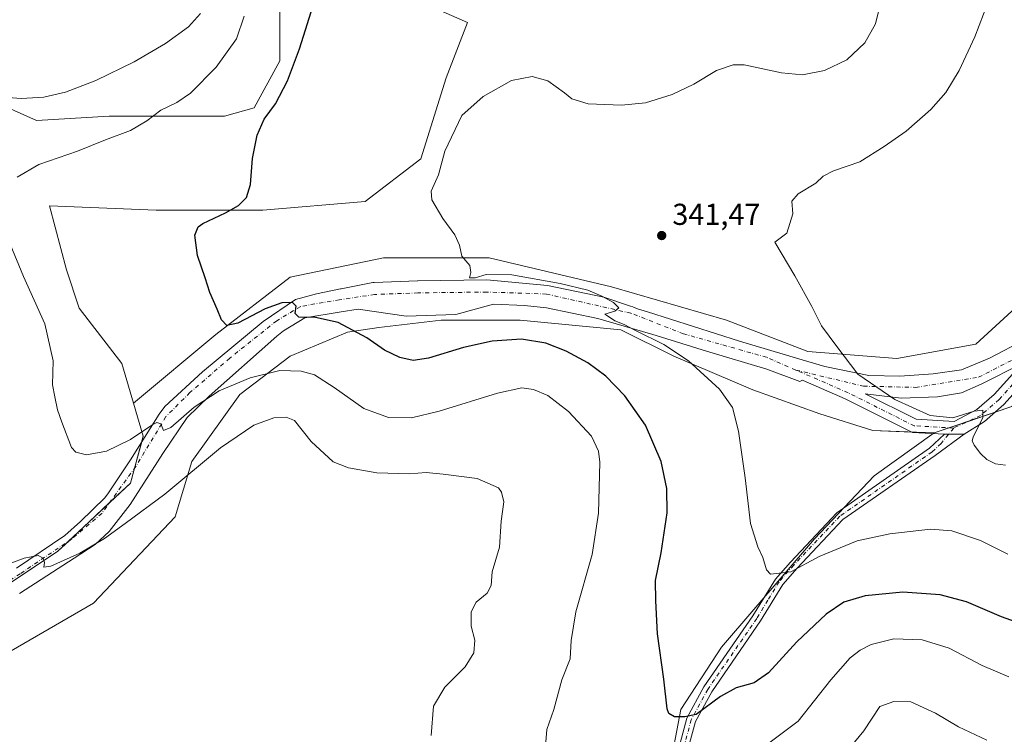
# Model space of a CAD drawing. Units: metres. Extents: x 619089 to 622588, y 4646159 to 4648531.
# Drawn here: x 619734 to 620060, y 4647204 to 4647440 of the extents above; entities that cross this region are included whole.
import ezdxf

# ---------------------------------------------------------------- set-up
doc = ezdxf.new("R2010")
doc.units = ezdxf.units.M
doc.header["$MEASUREMENT"] = 0
doc.linetypes.add('DGN Style 4', pattern=[2.6384748266838614, 1.318413404963828, -0.6592067024819142, 0.001648016756204785, -0.6592067024819142])
for name, color, linetype, lineweight in [('Camino Cxs', 7, 'Continuous', 0), ('Camino eje', 30, 'DGN Style 4', 13), ('Cultivos herbáceos CxS', 92, 'Continuous', 0), ('Cultivos leñosos CxS', 92, 'Continuous', 0), ('Curva de nivel maestra', 30, 'Continuous', 30), ('Curva de nivel normal', 30, 'Continuous', 0), ('Instalación de energía eléctrica Cxs', 135, 'Continuous', 0), ('Matorral CxS', 135, 'Continuous', 0), ('Pista no pavimentada Cxs', 111, 'Continuous', 0), ('Pista no pavimentada eje', 91, 'DGN Style 4', 0), ('Punto de cota en terreno', 7, 'Continuous', 0), ('Rótulo de punto de cota en terreno', 7, 'Continuous', 0), ('Suelo desnudo CxS', 253, 'Continuous', 0)]:
    doc.layers.add(name, color=color, linetype=linetype, lineweight=lineweight)
doc.styles.add('Style-Arial', font='txt')

# ---------------------------------------------------------------- blocks, each defined once
blk = doc.blocks.new('*U9')
at = {"layer": 'Matorral CxS', "color": 135, "linetype": 'Continuous', "lineweight": 0}
blk.add_polyline3d([(619944.6476999996, 4647169.111099999, 353.1043999999966), (619952.8119000001, 4647212.003500001, 349.7660999999935), (619966.2203000003, 4647232.703500001, 347.6353999999992), (619997.0043000003, 4647268.4933, 343.6394), (620016.7620000001, 4647289.368100001, 341.5314999999973), (620036.5893000001, 4647303.618899999, 340.5176000000066), (620062.3284999998, 4647312.3685, 339.5975999999937)], dxfattribs=at)
blk = doc.blocks.new('*U10')
at = {"layer": 'Cultivos herbáceos CxS', "color": 92, "linetype": 'Continuous', "lineweight": 0}
blk.add_polyline3d([(619694.0278000003, 4647209.974500001, 364.4217999999965), (619758.3216000004, 4647247.280900001, 362.2045999999973), (619785.3092, 4647275.855900001, 360.9082000000053), (619790.8653999995, 4647294.112199999, 358.6230999999971), (619806.7405000003, 4647316.337300001, 355.5148999999947), (619823.4094000002, 4647329.0373, 353.1604999999981), (619842.4593000002, 4647336.9748, 350.276199999993), (619852.7780999999, 4647338.5623, 348.9228000000003), (619873.4156, 4647340.943499999, 347.2222000000039), (619899.6095000004, 4647340.943499999, 347.9614000000001), (619932.9469999997, 4647337.7685, 345.7127999999939), (619950.4095000001, 4647329.0373, 345.2758000000031), (619976.6032999996, 4647317.924699999, 343.9055999999982), (619998.8284, 4647309.987199999, 341.8276000000042), (620016.2909000004, 4647304.431, 341.1861999999965), (620036.5893000001, 4647303.618899999, 340.5176000000066), (620016.7620000001, 4647289.368100001, 341.5314999999973), (619997.0043000003, 4647268.4933, 343.6394), (619966.2203000003, 4647232.703500001, 347.6353999999992), (619952.8119000001, 4647212.003500001, 349.7660999999935), (619944.6476999996, 4647169.111099999, 353.1043999999966)], dxfattribs=at)
blk = doc.blocks.new('*U11')
at = {"layer": 'Cultivos herbáceos CxS', "color": 92, "linetype": 'Continuous', "lineweight": 0}
for points in [[(620062.3284999998, 4647312.3685, 339.5975999999937), (620036.5893000001, 4647303.618899999, 340.5176000000066), (620016.2909000004, 4647304.431, 341.1861999999965), (619998.8284, 4647309.987199999, 341.8276000000042), (619976.6032999996, 4647317.924699999, 343.9055999999982), (619950.4095000001, 4647329.0373, 345.2758000000031), (619932.9469999997, 4647337.7685, 345.7127999999939), (619899.6095000004, 4647340.943499999, 347.9614000000001), (619873.4156, 4647340.943499999, 347.2222000000039), (619852.7780999999, 4647338.5623, 348.9228000000003), (619842.4593000002, 4647336.9748, 350.276199999993), (619823.4094000002, 4647329.0373, 353.1604999999981), (619806.7405000003, 4647316.337300001, 355.5148999999947), (619790.8653999995, 4647294.112199999, 358.6230999999971), (619785.3092, 4647275.855900001, 360.9082000000053), (619758.3216000004, 4647247.280900001, 362.2045999999973), (619694.0278000003, 4647209.974500001, 364.4217999999965)], [(619716.8799000002, 4647244.6361, 361.7203000000009), (619746.5497000003, 4647264.4155, 359.1581000000006), (619770.5681999996, 4647287.020300001, 356.5813999999955), (619774.8066999996, 4647302.561100001, 354.6619000000064), (619771.6106000004, 4647313.428900001, 353.3291999999929), (619798.8031000001, 4647336.181, 350.8937000000006), (619823.4094000002, 4647355.231100001, 348.4431000000041), (619854.3656000001, 4647361.5811, 345.9361000000063), (619889.2906, 4647361.5811, 344.6394), (619929.7719999999, 4647352.056100001, 343.473800000007), (619967.8721000003, 4647340.943499999, 341.8220000000001), (619994.8596000001, 4647330.6248, 340.8105999999971), (620024.2285000002, 4647328.2435, 339.1533999999957), (620050.4222999997, 4647333.005999999, 338.1530000000057), (620070.2659999998, 4647351.2623, 337.290599999993)]]:
    blk.add_polyline3d(points, dxfattribs=at)
blk = doc.blocks.new('*U16')
at = {"layer": 'Instalación de energía eléctrica Cxs', "color": 135, "linetype": 'Continuous', "lineweight": 0}
for points in [[(620062.3284999998, 4647312.3685, 339.5521000000008), (620036.5893000001, 4647303.618899999, 340.6413999999932), (620016.2909000004, 4647304.431, 341.1781999999948), (619998.8284, 4647309.987199999, 341.7498999999953), (619976.6032999996, 4647317.924699999, 343.8044999999984), (619950.4095000001, 4647329.0373, 345.3709999999992), (619932.9469999997, 4647337.7685, 345.8910000000033), (619899.6095000004, 4647340.943499999, 348.3503999999957), (619873.4156, 4647340.943499999, 347.4680999999982), (619852.7780999999, 4647338.5623, 348.9701000000059), (619842.4593000002, 4647336.9748, 350.5068000000028), (619823.4094000002, 4647329.0373, 353.6347999999998), (619806.7405000003, 4647316.337300001, 356.2314999999944), (619790.8653999995, 4647294.112199999, 359.1821000000054), (619785.3092, 4647275.855900001, 361.4891000000061), (619758.3216000004, 4647247.280900001, 362.4475999999996), (619694.0278000003, 4647209.974500001, 364.5421999999962)], [(619716.8799000002, 4647244.6361, 361.9538999999932), (619746.5497000003, 4647264.4155, 359.4894000000059), (619770.5681999996, 4647287.020300001, 357.0028000000021), (619774.8066999996, 4647302.561100001, 356.2119999999995), (619771.6107000001, 4647313.428900001, 353.2531000000017), (619798.8031000001, 4647336.181, 351.0307999999932), (619823.4094000002, 4647355.231100001, 348.4513000000007), (619854.3656000001, 4647361.5811, 345.9394999999931), (619889.2906, 4647361.5811, 344.6340000000055), (619929.7719999999, 4647352.056100001, 343.6303000000044), (619967.8721000003, 4647340.943499999, 341.9345999999932), (619994.8596000001, 4647330.6248, 340.8549000000057), (620024.2285000002, 4647328.2435, 339.1585000000051), (620050.4222999997, 4647333.005999999, 338.1935999999987), (620070.2659999998, 4647351.2623, 337.3127999999998)]]:
    blk.add_polyline3d(points, dxfattribs=at)
blk = doc.blocks.new('5PATER')
at = {"layer": 'Suelo desnudo CxS', "linetype": 'Continuous', "lineweight": 0}
h = blk.add_hatch(color=51, dxfattribs=at)
edge = h.paths.add_edge_path()
edge.add_ellipse((0, 0), major_axis=(-0.1095731443231308, -0.1110710700762829), ratio=0.9994222409660322, start_angle=0, end_angle=360)
blk = doc.blocks.new('*U20')
at = {"layer": 'Pista no pavimentada Cxs', "color": 111, "linetype": 'Continuous', "lineweight": 0}
for points in [[(619732.8422999998, 4647258.7897, 360.3450000000012), (619748.8316000003, 4647269.597300001, 358.7293000000063), (619753.9972000001, 4647274.246400001, 357.9943000000058), (619762.0887000002, 4647282.149700001, 357.3551000000007), (619763.2747, 4647283.786699999, 357.1168999999936), (619770.5284000002, 4647294.667199999, 356.0288), (619780.0581, 4647309.836999999, 354.2446000000054), (619781.9554000003, 4647312.4005, 354.0755999999965), (619794.4499000004, 4647323.8398, 352.8754999999946), (619814.4818000002, 4647340.565400001, 350.6793000000035), (619825.1783999996, 4647347.761399999, 349.7030999999988), (619832.1798, 4647349.7062, 349.0063999999985), (619840.1453, 4647351.302800001, 348.1358999999939), (619840.1890000004, 4647351.3148, 348.1301999999997), (619840.3217000002, 4647351.338199999, 348.1157999999996), (619850.7936000006, 4647353.437200001, 346.7195999999968), (619851.2482000003, 4647353.4794, 346.6747999999934), (619865.6057000002, 4647353.988500001, 345.7274000000034), (619865.6937999995, 4647353.990599999, 345.7229999999981), (619888.5297999998, 4647354.2963, 345.5868000000046), (619908.6120999996, 4647352.428900001, 345.4562000000006), (619927.2824999997, 4647348.5393, 344.7878000000055), (619936.1068000002, 4647345.5581, 344.4177000000054), (619936.8724999996, 4647345.384099999, 344.3718999999983), (619938.4678999997, 4647344.760500001, 344.3220000000001), (619941.6743000001, 4647343.677200001, 344.2519999999931), (619972.1864999998, 4647334.040300001, 342.7709000000032), (619981.4820999998, 4647331.275599999, 342.2235999999975), (619992.9842999997, 4647327.8268, 341.6049000000057), (620000.4042999997, 4647325.6019, 341.020199999999), (620014.9563999996, 4647322.691500001, 339.8147999999928), (620025.2751000002, 4647322.426899999, 339.272299999997), (620036.2554000001, 4647323.220600001, 338.8513999999996), (620045.6481, 4647324.543500001, 338.5120000000024), (620054.9084999999, 4647328.380000001, 338.2458000000042), (620066.8147999998, 4647334.597800001, 338.1013999999996)], [(620071.7763, 4647326.4299, 339.7632000000012), (620059.7247000001, 4647313.0393, 339.6707000000025), (620053.2890999997, 4647307.4429, 339.9609999999957), (620046.5998999998, 4647303.1731, 340.288400000005), (620040.0431000004, 4647303.1995, 340.5926000000036), (620029.4682999998, 4647303.7981, 340.8078999999998), (620007.2068999996, 4647314.9287, 341.3683000000019), (619993.306, 4647320.979699999, 342.0507999999973), (619993.0129000006, 4647321.1073, 342.067200000005), (619992.5844000002, 4647320.8641, 342.0889000000025), (619992.1293000003, 4647320.6754, 342.1168999999936), (619981.2880999995, 4647324.7137, 342.8527999999933), (619961.2062999997, 4647330.6669, 344.008799999996), (619943.1880999999, 4647336.3025, 344.9331999999995), (619942.7346000001, 4647336.4356, 344.9453999999969), (619925.3287000004, 4647341.541300001, 345.9455000000016), (619908.3424000005, 4647345.0338, 346.7688000000053), (619901.0506999996, 4647345.868899999, 346.8812000000034), (619890.7608000003, 4647346.2192, 346.9492000000027), (619878.2887000004, 4647342.8301, 347.142200000002), (619861.8054999998, 4647342.340500001, 347.7060000000056), (619845.9128000002, 4647344.610900001, 348.7839999999997), (619840.3393999999, 4647343.770600001, 349.3217000000004), (619828.3388, 4647341.720899999, 350.3319999999949), (619821.2717000004, 4647337.480799999, 351.2284999999974), (619818.9753999999, 4647335.653100001, 351.6015000000043), (619796.6615000004, 4647315.839600001, 354.7522000000026), (619789.3590000002, 4647308.695800001, 355.4597000000067), (619781.2627999998, 4647296.7896, 356.6111999999994), (619770.4676999999, 4647279.961999999, 358.4422999999952), (619763.4826999997, 4647270.9133, 359.3561999999947), (619758.8789999997, 4647266.627, 359.9360000000015), (619751.8940000003, 4647262.182, 361.554099999994), (619733.7964000005, 4647250.4345, 361.5889000000025)]]:
    blk.add_polyline3d(points, dxfattribs=at)
blk.add_polyline3d([(620065.5965999998, 4647326.539200001, 338.9829000000027), (620052.4441999998, 4647319.839000001, 338.667300000001), (620052.1645999998, 4647319.7172, 338.6750000000029), (620045.6481, 4647316.8706, 338.8459000000003), (620037.7106, 4647315.547700001, 339.1465999999928), (620025.6720000004, 4647315.150800001, 339.8644000000059), (620013.7498000005, 4647316.5766, 340.8994999999995), (620030.6237000005, 4647308.139699999, 340.5534000000043), (620043.2242999999, 4647307.4265, 340.0378000000055), (620050.7588999998, 4647311.3387, 339.6777000000002), (620056.4939000001, 4647316.3257, 339.4116000000067), (620065.7816000005, 4647326.645300001, 339.0005999999994), (620065.7117, 4647326.6018, 338.9943000000058)], close=True, dxfattribs=at)

msp = doc.modelspace()

# ---------------------------------------------------------------- linework, layer by layer
at = {"layer": 'Camino Cxs', "color": 7, "linetype": 'Continuous', "lineweight": 0, "extrusion": (0.04634398150961015, -0.000186597290135505, 0.9989255230292639), "elevation": 28208.17675027443, "flags": 128}
msp.add_lwpolyline([(4649762.010682482, -600661.5868458118), (4649762.010682483, -600668.1507517246)], dxfattribs=at)
at = {"layer": 'Camino Cxs', "color": 7, "linetype": 'Continuous', "lineweight": 0}
for points in [[(619949.3300999999, 4647188.840100001, 351.7988999999943), (619954.7901, 4647209.1501, 350.0537999999942), (619960.4200999998, 4647219.460100001, 349.0304999999935), (619976.6401000004, 4647242.9901, 346.4854999999953), (619984.0701000001, 4647255.190099999, 345.2497000000003), (619989.0201000003, 4647260.840100001, 344.6236999999965), (620004.4501, 4647277.190099999, 342.7485000000015), (620035.0401, 4647298.530099999, 340.9567999999999), (620040.0431000004, 4647303.1995, 340.5926000000036), (620046.5998999998, 4647303.1731, 340.288400000005), (620036.9301000005, 4647296.190099999, 341.1891999999934), (620006.4200999998, 4647274.9101, 343.1647999999986), (619991.2401000002, 4647258.8201, 345.0126000000019), (619986.5000999998, 4647253.4101, 345.5322000000015), (619979.1601, 4647241.350099999, 346.8157999999967), (619962.9801000003, 4647217.880100001, 349.2507000000041), (619957.6001000004, 4647208.030099999, 350.2590999999957), (619952.2500999998, 4647188.1601, 351.9244999999937)], [(619949.3300999999, 4647188.840100001, 351.7988999999943), (619954.7901, 4647209.1501, 350.0537999999942), (619960.4200999998, 4647219.460100001, 349.0304999999935), (619976.6401000004, 4647242.9901, 346.4854999999953), (619984.0701000001, 4647255.190099999, 345.2497000000003), (619989.0201000003, 4647260.840100001, 344.6236999999965), (620004.4501, 4647277.190099999, 342.7485000000015), (620035.0401, 4647298.530099999, 340.9567999999999), (620040.0431000004, 4647303.1995, 340.5926000000036)], [(620046.5998999998, 4647303.1731, 340.288400000005), (620036.9301000005, 4647296.190099999, 341.1891999999934), (620006.4200999998, 4647274.9101, 343.1647999999986), (619991.2401000002, 4647258.8201, 345.0126000000019), (619986.5000999998, 4647253.4101, 345.5322000000015), (619979.1601, 4647241.350099999, 346.8157999999967), (619962.9801000003, 4647217.880100001, 349.2507000000041), (619957.6001000004, 4647208.030099999, 350.2590999999957), (619952.2500999998, 4647188.1601, 351.9244999999937)]]:
    msp.add_polyline3d(points, dxfattribs=at)
at = {"layer": 'Camino eje', "color": 30, "linetype": 'DGN Style 4', "lineweight": 13}
msp.add_polyline3d([(620043.1001000004, 4647305.2301, 340.2694000000047), (620038.9101, 4647300.090100001, 340.877999999997), (620035.9851000002, 4647297.360099999, 341.0314999999973), (620005.4351000005, 4647276.050100001, 342.9437000000034), (619990.1300999997, 4647259.8301, 344.8024000000005), (619985.2851, 4647254.300100001, 345.3763000000035), (619981.5701000001, 4647248.200099999, 345.9958000000042), (619977.9001000002, 4647242.170100001, 346.5954999999958), (619961.7001, 4647218.670100001, 349.102899999998), (619956.1951000001, 4647208.590100001, 350.1456000000035), (619953.4650999998, 4647198.4351, 351.0819999999949), (619950.7901, 4647188.5001, 351.8603000000003), (619947.7500999998, 4647173.0001, 353.019100000005), (619944.7050999999, 4647157.4551, 354.2275999999983), (619940.2451, 4647144.1801, 355.2341000000015), (619935.7050999999, 4647130.512499999, 356.0728999999992), (619936.9001000002, 4647125.2051, 356.4850000000006), (619941.6901000004, 4647122.675100001, 357.1040000000066), (619950.1401000004, 4647123.895099999, 358.0439999999944), (619958.0201000003, 4647125.030099999, 359.2171999999992), (619967.8300999999, 4647127.6351, 360.5170999999973), (619973.5651000004, 4647130.300100001, 361.040599999993), (619979.1750999996, 4647132.9101, 361.5810999999958)], dxfattribs=at)
at = {"layer": 'Cultivos herbáceos CxS', "color": 92, "linetype": 'Continuous', "lineweight": 0}
for points in [[(619771.6106000004, 4647313.428900001, 353.3291999999929), (619798.8031000001, 4647336.181, 350.8937000000006), (619823.4094000002, 4647355.231100001, 348.4431000000041), (619854.3656000001, 4647361.5811, 345.9361000000063), (619889.2906, 4647361.5811, 344.6394), (619929.7719999999, 4647352.056100001, 343.473800000007), (619967.8721000003, 4647340.943499999, 341.8220000000001), (619994.8596000001, 4647330.6248, 340.8105999999971), (620024.2285000002, 4647328.2435, 339.1533999999957), (620050.4222999997, 4647333.005999999, 338.1530000000057), (620070.2659999998, 4647351.2623, 337.290599999993), (620088.5223000003, 4647368.7249, 336.0250999999989), (620108.3661000002, 4647384.5999, 333.353099999993), (620191.7100999998, 4647402.8562, 330.2694999999949), (620217.1101000002, 4647411.5875, 328.8901000000042), (620248.0663999999, 4647428.256200001, 327.0120000000024), (620257.5915000001, 4647438.574999999, 326.4024999999965), (620280.4478000002, 4647450.974300001, 325.8021000000008), (620288.4130999995, 4647463.9213, 325.6444999999949), (620301.3558, 4647504.7555, 326.1959000000061), (620303.7418999998, 4647504.497300001, 326.1190999999963), (620302.5871000001, 4647514.504899999, 326.7403000000049), (620322.9154000003, 4647554.3663, 327.099000000002), (620334.7999999998, 4647576.5145, 326.9612999999954)], [(619771.6106000004, 4647313.428900001, 353.3291999999929), (619798.8031000001, 4647336.181, 350.8937000000006), (619823.4094000002, 4647355.231100001, 348.4431000000041), (619854.3656000001, 4647361.5811, 345.9361000000063), (619889.2906, 4647361.5811, 344.6394), (619929.7719999999, 4647352.056100001, 343.473800000007), (619967.8721000003, 4647340.943499999, 341.8220000000001), (619994.8596000001, 4647330.6248, 340.8105999999971), (620024.2285000002, 4647328.2435, 339.1533999999957), (620050.4222999997, 4647333.005999999, 338.1530000000057), (620070.2659999998, 4647351.2623, 337.290599999993), (620088.5223000003, 4647368.7249, 336.0250999999989), (620108.3661000002, 4647384.5999, 333.353099999993), (620191.7100999998, 4647402.8562, 330.2694999999949), (620217.1101000002, 4647411.5875, 328.8901000000042), (620248.0663999999, 4647428.256200001, 327.0120000000024), (620257.5915000001, 4647438.574999999, 326.4024999999965), (620280.4478000002, 4647450.974300001, 325.8021000000008), (620288.4130999995, 4647463.9213, 325.6444999999949), (620301.3558, 4647504.7555, 326.1959000000061), (620303.7418999998, 4647504.497300001, 326.1190999999963), (620302.5871000001, 4647514.504899999, 326.7403000000049), (620322.9154000003, 4647554.3663, 327.099000000002), (620334.7999999998, 4647576.5145, 326.9612999999954)], [(619649.392, 4647461.6676, 363.7088999999978), (619666.0210999995, 4647450.907500001, 363.3291000000027), (619701.3415000001, 4647424.063899999, 360.3977000000014), (619739.4877000004, 4647407.1097, 358.4398999999976), (619763.5059000002, 4647408.522500001, 357.3724999999977), (619801.6523000002, 4647408.522100001, 352.850099999996), (619811.5421000002, 4647411.3477, 351.7354999999953), (619820.0192999998, 4647426.888699999, 351.3522999999986), (619820.0197000002, 4647456.557700001, 352.6805000000023), (619846.8635, 4647455.1447, 350.3304999999964), (619882.1841000002, 4647439.603499999, 347.5807999999961), (619875.1196999997, 4647421.2371, 346.3410000000004), (619866.6424000004, 4647394.3935, 345.9409000000014), (619848.2753999997, 4647380.265500001, 346.5408000000025), (619814.3674, 4647377.440099999, 349.2032999999938), (619779.0465000002, 4647377.440300001, 351.696299999996), (619743.7257000003, 4647378.853499999, 354.2339000000065), (619749.3766999999, 4647357.6613, 354.068299999999), (619753.6149000004, 4647344.945900001, 354.3481000000029), (619767.7430999996, 4647326.579100001, 353.1754999999976), (619771.6106000004, 4647313.428900001, 353.3291999999929)], [(619820.0197000002, 4647456.557700001, 352.6805000000023), (619820.0192999998, 4647426.888699999, 351.3522999999986), (619811.5421000002, 4647411.3477, 351.7354999999953), (619801.6523000002, 4647408.522100001, 352.850099999996), (619763.5059000002, 4647408.522500001, 357.3724999999977), (619739.4877000004, 4647407.1097, 358.4398999999976), (619701.3415000001, 4647424.063899999, 360.3977000000014)], [(620070.2659999998, 4647351.2623, 337.290599999993), (620050.4222999997, 4647333.005999999, 338.1530000000057), (620024.2285000002, 4647328.2435, 339.1533999999957), (619994.8596000001, 4647330.6248, 340.8105999999971), (619967.8721000003, 4647340.943499999, 341.8220000000001), (619929.7719999999, 4647352.056100001, 343.473800000007), (619889.2906, 4647361.5811, 344.6394), (619854.3656000001, 4647361.5811, 345.9361000000063), (619823.4094000002, 4647355.231100001, 348.4431000000041), (619798.8031000001, 4647336.181, 350.8937000000006), (619771.6106000004, 4647313.428900001, 353.3291999999929), (619767.7430999996, 4647326.579100001, 353.1754999999976), (619753.6149000004, 4647344.945900001, 354.3481000000029), (619749.3766999999, 4647357.6613, 354.068299999999), (619743.7257000003, 4647378.853499999, 354.2339000000065), (619779.0465000002, 4647377.440300001, 351.696299999996), (619814.3674, 4647377.440099999, 349.2032999999938), (619848.2753999997, 4647380.265500001, 346.5408000000025), (619866.6424000004, 4647394.3935, 345.9409000000014), (619875.1196999997, 4647421.2371, 346.3410000000004), (619882.1841000002, 4647439.603499999, 347.5807999999961), (619846.8635, 4647455.1447, 350.3304999999964)], [(620276.7533, 4647423.600099999, 326.2614999999932), (620242.5102000004, 4647398.887399999, 328.8025999999954), (620229.8101000005, 4647394.1249, 330.2318999999989), (620198.0599999996, 4647385.3936, 333.1728000000003), (620144.8787000002, 4647373.487400001, 337.4881000000024), (620106.7785999998, 4647359.199899999, 339.0277999999962), (620086.9347999999, 4647335.3873, 341.2676999999967), (620062.3284999998, 4647312.3685, 339.5975999999937), (620036.5893000001, 4647303.618899999, 340.5176000000066)], [(620036.5893000001, 4647303.618899999, 340.5176000000066), (620016.2909000004, 4647304.431, 341.1861999999965), (619998.8284, 4647309.987199999, 341.8276000000042), (619976.6032999996, 4647317.924699999, 343.9055999999982), (619950.4095000001, 4647329.0373, 345.2758000000031), (619932.9469999997, 4647337.7685, 345.7127999999939), (619899.6095000004, 4647340.943499999, 347.9614000000001), (619873.4156, 4647340.943499999, 347.2222000000039), (619852.7780999999, 4647338.5623, 348.9228000000003), (619842.4593000002, 4647336.9748, 350.276199999993), (619823.4094000002, 4647329.0373, 353.1604999999981), (619806.7405000003, 4647316.337300001, 355.5148999999947), (619790.8653999995, 4647294.112199999, 358.6230999999971), (619785.3092, 4647275.855900001, 360.9082000000053), (619758.3216000004, 4647247.280900001, 362.2045999999973), (619694.0278000003, 4647209.974500001, 364.4217999999965)], [(620036.5893000001, 4647303.618899999, 340.5176000000066), (620016.2909000004, 4647304.431, 341.1861999999965), (619998.8284, 4647309.987199999, 341.8276000000042), (619976.6032999996, 4647317.924699999, 343.9055999999982), (619950.4095000001, 4647329.0373, 345.2758000000031), (619932.9469999997, 4647337.7685, 345.7127999999939), (619899.6095000004, 4647340.943499999, 347.9614000000001), (619873.4156, 4647340.943499999, 347.2222000000039), (619852.7780999999, 4647338.5623, 348.9228000000003), (619842.4593000002, 4647336.9748, 350.276199999993), (619823.4094000002, 4647329.0373, 353.1604999999981), (619806.7405000003, 4647316.337300001, 355.5148999999947), (619790.8653999995, 4647294.112199999, 358.6230999999971), (619785.3092, 4647275.855900001, 360.9082000000053), (619758.3216000004, 4647247.280900001, 362.2045999999973), (619694.0278000003, 4647209.974500001, 364.4217999999965)], [(619716.8799000002, 4647244.6361, 361.7203000000009), (619746.5497000003, 4647264.4155, 359.1581000000006), (619770.5681999996, 4647287.020300001, 356.5813999999955), (619774.8066999996, 4647302.561100001, 354.6619000000064), (619771.6106000004, 4647313.428900001, 353.3291999999929)], [(620036.5893000001, 4647303.618899999, 340.5176000000066), (620016.7620000001, 4647289.368100001, 341.5314999999973), (619997.0043000003, 4647268.4933, 343.6394), (619966.2203000003, 4647232.703500001, 347.6353999999992), (619952.8119000001, 4647212.003500001, 349.7660999999935), (619944.6476999996, 4647169.111099999, 353.1043999999966), (619928.4890999999, 4647126.203299999, 355.7966000000015), (619924.9367000004, 4647093.7051, 354.4106999999931), (619924.3492999999, 4647068.9133, 352.5688999999985), (619921.6469000002, 4647051.6851, 351.4141999999993), (619915.6294999998, 4647039.4487, 350.4772999999986), (619905.8552999999, 4647025.2031, 349.2764000000025), (619900.6140999999, 4647007.904899999, 348.1410999999935), (619898.9889000002, 4646997.694900001, 347.6301999999997), (619900.7134999996, 4646981.224500001, 346.8410000000004), (619907.0557000004, 4646973.733899999, 346.1812999999966), (619908.5953000003, 4646971.913699999, 346.0647000000026), (619923.4055000005, 4646957.899300001, 345.232799999998), (619961.2367000004, 4646943.956300001, 344.8092999999935), (619994.8205000004, 4646911.003699999, 344.8310999999958)]]:
    msp.add_polyline3d(points, dxfattribs=at)
at = {"layer": 'Cultivos leñosos CxS', "color": 92, "linetype": 'Continuous', "lineweight": 0}
for points in [[(619649.392, 4647461.6676, 363.7088999999978), (619666.0210999995, 4647450.907500001, 363.3291000000027), (619701.3415000001, 4647424.063899999, 360.3977000000014), (619739.4877000004, 4647407.1097, 358.4398999999976), (619763.5059000002, 4647408.522500001, 357.3724999999977), (619801.6523000002, 4647408.522100001, 352.850099999996), (619811.5421000002, 4647411.3477, 351.7354999999953), (619820.0192999998, 4647426.888699999, 351.3522999999986), (619820.0197000002, 4647456.557700001, 352.6805000000023), (619846.8635, 4647455.1447, 350.3304999999964), (619882.1841000002, 4647439.603499999, 347.5807999999961), (619875.1196999997, 4647421.2371, 346.3410000000004), (619866.6424000004, 4647394.3935, 345.9409000000014), (619848.2753999997, 4647380.265500001, 346.5408000000025), (619814.3674, 4647377.440099999, 349.2032999999938), (619779.0465000002, 4647377.440300001, 351.696299999996), (619743.7257000003, 4647378.853499999, 354.2339000000065), (619749.3766999999, 4647357.6613, 354.068299999999), (619753.6149000004, 4647344.945900001, 354.3481000000029), (619767.7430999996, 4647326.579100001, 353.1754999999976), (619771.6106000004, 4647313.428900001, 353.3291999999929)], [(619701.3415000001, 4647424.063899999, 360.3977000000014), (619739.4877000004, 4647407.1097, 358.4398999999976), (619763.5059000002, 4647408.522500001, 357.3724999999977), (619801.6523000002, 4647408.522100001, 352.850099999996), (619811.5421000002, 4647411.3477, 351.7354999999953), (619820.0192999998, 4647426.888699999, 351.3522999999986), (619820.0197000002, 4647456.557700001, 352.6805000000023), (619846.8635, 4647455.1447, 350.3304999999964), (619882.1841000002, 4647439.603499999, 347.5807999999961), (619875.1196999997, 4647421.2371, 346.3410000000004), (619866.6424000004, 4647394.3935, 345.9409000000014), (619848.2753999997, 4647380.265500001, 346.5408000000025), (619814.3674, 4647377.440099999, 349.2032999999938), (619779.0465000002, 4647377.440300001, 351.696299999996), (619743.7257000003, 4647378.853499999, 354.2339000000065), (619749.3766999999, 4647357.6613, 354.068299999999), (619753.6149000004, 4647344.945900001, 354.3481000000029), (619767.7430999996, 4647326.579100001, 353.1754999999976), (619771.6106000004, 4647313.428900001, 353.3291999999929), (619774.8066999996, 4647302.561100001, 354.6619000000064), (619770.5681999996, 4647287.020300001, 356.5813999999955), (619746.5497000003, 4647264.4155, 359.1581000000006), (619716.8799000002, 4647244.6361, 361.7203000000009)], [(619716.8799000002, 4647244.6361, 361.7203000000009), (619746.5497000003, 4647264.4155, 359.1581000000006), (619770.5681999996, 4647287.020300001, 356.5813999999955), (619774.8066999996, 4647302.561100001, 354.6619000000064), (619771.6106000004, 4647313.428900001, 353.3291999999929)]]:
    msp.add_polyline3d(points, dxfattribs=at)
at = {"layer": 'Curva de nivel maestra', "color": 30, "linetype": 'Continuous', "lineweight": 30, "elevation": 350, "flags": 128}
msp.add_lwpolyline([(620071.9800000006, 4647238.0101), (620058.9100000003, 4647242.720100001), (620047.2999999998, 4647247.640100001), (620038.5700000003, 4647249.970100001), (620026.2999999998, 4647250.880100001), (620013.7699999996, 4647249.640100001), (620006.6799999997, 4647247.520099999), (620000.8600000005, 4647243.630100001), (619991.2000000002, 4647234.420100001), (619981.8099999996, 4647224.1801), (619977.0599999996, 4647220.8201), (619971.1200000001, 4647219.220100001), (619965.8700000001, 4647216.300100001), (619957.8799999999, 4647210.360099999), (619954.1100000005, 4647209.630100001), (619950.6600000003, 4647209.630100001), (619948.7999999998, 4647210.7301), (619948.1900000004, 4647212.2301), (619947.0999999996, 4647222.050100001), (619945, 4647237.040100001), (619944.4699999997, 4647247.950099999), (619944.3700000001, 4647254.7301), (619946.2199999997, 4647263.890100001), (619948.2599999999, 4647277.110099999), (619948.1799999997, 4647285.220100001), (619946.2000000002, 4647294.100099999), (619941.0999999996, 4647306.1601), (619934.2100000001, 4647315.880100001), (619927.9000000004, 4647322.420100001), (619921.9900000002, 4647326.860099999), (619914.7800000003, 4647330.7401), (619908.1200000001, 4647333.340100001), (619900.0099999999, 4647334.620100001), (619890.29, 4647334.020099999), (619880.8300000001, 4647331.860099999), (619869.2400000002, 4647328.380100001), (619864.1699999999, 4647327.610099999), (619859.79, 4647328.5701), (619854.6200000001, 4647330.9801), (619848.8099999996, 4647335.1601), (619839.3499999996, 4647340.140100001), (619831.7999999998, 4647341.840100001), (619826.2800000003, 4647341.9101), (619825.0899999999, 4647343.1601), (619825.3600000005, 4647345.6501), (619824.1600000003, 4647346.8201), (619820.6500000004, 4647346.6601), (619815.1699999999, 4647344.720100001), (619806.1299999999, 4647339.960100001), (619802.4600000001, 4647339.1501), (619800.6699999999, 4647341.030099999), (619799.2699999996, 4647344.630100001), (619796.79, 4647350.1501), (619795.2400000002, 4647354.940099999), (619792.7100000001, 4647362.4001), (619791.8799999999, 4647369.130100001), (619792.9800000006, 4647371.840100001), (619794.4800000006, 4647372.9801), (619801.9900000002, 4647376.4801), (619806.3399999999, 4647378.920100001), (619808.9199999999, 4647381.5801), (619810.3399999999, 4647385.950099999), (619810.9199999999, 4647394.5601), (619812.4900000002, 4647402.220100001), (619814.79, 4647407.5601), (619818.5300000003, 4647412.600099999), (619822.5, 4647420.290100001), (619826.5700000003, 4647430.8101), (619831.6799999997, 4647447.4301)], dxfattribs=at)
at = {"layer": 'Curva de nivel normal', "color": 30, "linetype": 'Continuous', "lineweight": 0, "flags": 128}
for points, elevation in [([(620061.0099999999, 4647263.4101), (620051.9199999999, 4647267.9801), (620042.5099999999, 4647271.2301), (620035.4600000001, 4647271.7401), (620021.9400000004, 4647270.2301), (620011.1799999997, 4647267.890100001), (619998.5899999999, 4647262.710100001), (619989.1600000003, 4647257.6501), (619982.4600000001, 4647256.850099999), (619981.1799999997, 4647258.3101), (619979.9400000004, 4647262.3301), (619978.2400000002, 4647265.840100001), (619975.8799999999, 4647273.630100001), (619974.0099999999, 4647288.720100001), (619971.8200000003, 4647304.200099999), (619969.8499999996, 4647312.0801), (619965.5599999996, 4647318.0801), (619955.2599999999, 4647327.450099999), (619947.1500000004, 4647332.940099999), (619937.7300000006, 4647337.5601), (619933.9900000002, 4647339.5101), (619930.8700000001, 4647340.700099999), (619929.1799999997, 4647341.970100001), (619927.5499999998, 4647342.9001), (619930.8700000001, 4647343.950099999), (619932.2199999997, 4647345.020099999), (619930.4400000004, 4647346.850099999), (619926.6399999997, 4647348.960100001), (619921.9199999999, 4647350.870100001), (619912.8200000003, 4647353.1501), (619896.7699999996, 4647356.030099999), (619888.3600000005, 4647356.0601), (619884.6500000004, 4647355.0101), (619882.8399999999, 4647355.040100001), (619883.2800000003, 4647356.790100001), (619882.9600000001, 4647359.020099999), (619880.29, 4647362.120100001), (619879.4400000004, 4647365.770099999), (619877.9900000002, 4647369.2301), (619873.9299999997, 4647374.590100001), (619870.2800000003, 4647380.790100001), (619870.1299999999, 4647383.6601), (619872.54, 4647389.140100001), (619874.5800000001, 4647396.9801), (619880.2800000003, 4647408.8101), (619887.2999999998, 4647415.090100001), (619896.75, 4647420.380100001), (619903.5599999996, 4647421.720100001), (619908.7800000003, 4647420.220100001), (619914.2599999999, 4647416.300100001), (619916.6299999999, 4647414.2501), (619922.04, 4647412.630100001), (619933.1100000005, 4647412.1601), (619941.1100000005, 4647412.9801), (619949.8499999996, 4647415.770099999), (619957.0700000003, 4647419.1801), (619964.5199999996, 4647423.620100001), (619970.1399999997, 4647425.5001), (619973.6799999997, 4647425.5801), (619986.0499999998, 4647422.940099999), (619993.0099999999, 4647422.190099999), (620000.3499999996, 4647423.630100001), (620007.7199999997, 4647427.220100001), (620013.7100000001, 4647432.8101), (620017.2000000002, 4647439.140100001), (620019.4299999997, 4647448.3201)], 345.0000000000001), ([(620060.29, 4647292.9801), (620056.9800000006, 4647293.390100001), (620054.0999999996, 4647294.8301), (620051.9500000002, 4647296.7601), (620049.8700000001, 4647299.590100001), (620049.1799999997, 4647300.9801), (620049.5199999996, 4647302.2401), (620052.7000000002, 4647308.7601), (620052.7699999996, 4647311.1601), (620049.8600000005, 4647310.780099999), (620042.8499999996, 4647308.630100001), (620035.3300000001, 4647309.340100001), (620023.6299999999, 4647314.700099999), (620011.3700000001, 4647323.0601), (620004.4199999999, 4647332.210100001), (619999.3700000001, 4647339.050100001), (619996.0800000001, 4647345.540100001), (619990.4699999997, 4647355.6501), (619983.9000000004, 4647366.8101), (619987.8200000003, 4647369.840100001), (619989.7999999998, 4647376.140100001), (619989.5499999998, 4647380.390100001), (619991.5800000001, 4647382.800100001), (619997.4299999997, 4647386.390100001), (619999.9199999999, 4647388.720100001), (620003.3099999996, 4647390.460100001), (620012, 4647393.390100001), (620020.0800000001, 4647398.4801), (620027.3700000001, 4647403.5701), (620035.5, 4647410.7401), (620040.4600000001, 4647416.4101), (620044.8700000001, 4647423.6801), (620050.0599999996, 4647434.850099999), (620054.4100000003, 4647446.0801)], 340), ([(619727.2199999997, 4647414.9001), (619734.3899999997, 4647414.4001), (619741.9199999999, 4647414.8101), (619749.0999999996, 4647416.440099999), (619759.1299999999, 4647420.3201), (619771.79, 4647426.5701), (619782.1299999999, 4647432.6601), (619789.7400000002, 4647438.170100001), (619793.7400000002, 4647442.550100001)], 360), ([(619733.0199999996, 4647388.3201), (619740.1699999999, 4647392.540100001), (619753.0300000003, 4647396.9001), (619762.2400000002, 4647400.6801), (619770.5999999996, 4647403.770099999), (619776.0199999996, 4647406.970100001), (619780.5599999996, 4647410.530099999), (619785.8700000001, 4647413.030099999), (619790.4600000001, 4647416.200099999), (619798.9400000004, 4647424.780099999), (619805.6299999999, 4647434.140100001), (619808.2400000002, 4647441.610099999)], 355), ([(619908.0800000001, 4647201.300100001), (619908.4400000004, 4647205.4101), (619910.7000000002, 4647212.030099999), (619913.3499999996, 4647221.880100001), (619916.0800000001, 4647228.8301), (619916.5, 4647234.9001), (619918.04, 4647244.3201), (619923.3600000005, 4647263.380100001), (619925.4800000006, 4647277.020099999), (619925.9199999999, 4647293.940099999), (619925.5599999996, 4647297.610099999), (619923.2199999997, 4647302.540100001), (619915.5700000003, 4647310.7601), (619908.6799999997, 4647316.0601), (619904, 4647318.040100001), (619900.1600000003, 4647318.520099999), (619892.1200000001, 4647316.8301), (619872.7999999998, 4647310.840100001), (619863.6100000005, 4647308.6501), (619856.0199999996, 4647308.6801), (619847.8099999996, 4647311.700099999), (619838.0300000003, 4647318.690099999), (619831.4500000002, 4647322.8201), (619827.0800000001, 4647324.120100001), (619819.9600000001, 4647324.2401), (619810.2400000002, 4647321.920100001), (619799.8799999999, 4647317.5701), (619791.6200000001, 4647312.130100001), (619783.9000000004, 4647305.390100001), (619781.54, 4647304.420100001), (619780.5800000001, 4647306.600099999), (619779.3300000001, 4647307.020099999), (619777.9900000002, 4647306.370100001), (619770.5800000001, 4647301.4001), (619762.6600000003, 4647297.5801), (619755.9600000001, 4647296.380100001), (619752.4500000002, 4647297.2501), (619750.9900000002, 4647298.840100001), (619747.8600000005, 4647307.1801), (619746.4400000004, 4647311.290100001), (619745.54, 4647315.5601), (619744.7599999999, 4647319.600099999), (619745.0099999999, 4647327.460100001), (619742.2100000001, 4647339.790100001), (619735.1399999997, 4647355.380100001), (619730.75, 4647366.120100001)], 355), ([(619870.1200000001, 4647203.360099999), (619870.8799999999, 4647213.1501), (619874.6299999999, 4647219.360099999), (619881.3499999996, 4647226.1601), (619884.2800000003, 4647230.8301), (619884.5199999996, 4647234.940099999), (619883.3799999999, 4647239.590100001), (619883.3200000003, 4647244.370100001), (619885.0199999996, 4647247.5601), (619888.5999999996, 4647250.5801), (619890, 4647253.0801), (619890.3200000003, 4647257.640100001), (619892.6900000004, 4647265.8201), (619893.25, 4647274.350099999), (619894.1200000001, 4647280.7501), (619893.4400000004, 4647284.020099999), (619892.3799999999, 4647285.4101), (619885.3099999996, 4647288.530099999), (619874.1299999999, 4647289.920100001), (619868.4500000002, 4647290.5101), (619862.9900000002, 4647290.030099999), (619852.1600000003, 4647290.360099999), (619842.7000000002, 4647292.0701), (619837.6799999997, 4647294.040100001), (619830.4100000003, 4647300.780099999), (619824.8200000003, 4647307.7601), (619822.1200000001, 4647308.870100001), (619818.0199999996, 4647308.610099999), (619811.3700000001, 4647306.200099999), (619800.3600000005, 4647298.670100001), (619781.9600000001, 4647283.300100001), (619768.7699999996, 4647273.590100001), (619761.9600000001, 4647268.620100001), (619753.7599999999, 4647263.800100001), (619744.1900000004, 4647259.520099999), (619741.9100000003, 4647259.120100001), (619742.0899999999, 4647260.720100001), (619741.6600000003, 4647262.140100001), (619740.0099999999, 4647263.0001), (619735.4199999999, 4647262.1601), (619727.1200000001, 4647259.030099999)], 360), ([(620061.3399999999, 4647222.8101), (620052.4900000002, 4647226.5801), (620041.5800000001, 4647232.3201), (620032.6699999999, 4647235.0701), (620023.2300000006, 4647235.4301), (620015.79, 4647233.5701), (620012.1399999997, 4647231.710100001), (620008.79, 4647229.130100001), (620002.4199999999, 4647221.8301), (619991.6100000005, 4647208.1601), (619979.7199999997, 4647199.1801)], 355), ([(620054.0800000001, 4647201.8201), (620044.6900000004, 4647206.2601), (620037.0199999996, 4647210.8101), (620028.9299999997, 4647214.520099999), (620023.3099999996, 4647214.610099999), (620018.5999999996, 4647213.0001), (620013.3200000003, 4647204.940099999), (620006.5899999999, 4647196.800100001)], 360)]:
    msp.add_lwpolyline(points, dxfattribs=dict(at, elevation=elevation))
at = {"layer": 'Instalación de energía eléctrica Cxs', "color": 135, "linetype": 'Continuous', "lineweight": 0, "extrusion": (0.03337179806517732, 0.01134427895604316, 0.9993786221592219), "elevation": 73752.33930735233, "flags": 128}
msp.add_lwpolyline([(4200468.233916222, -2081488.045870309), (4200468.233916223, -2081478.618188022)], dxfattribs=at)
at = {"layer": 'Instalación de energía eléctrica Cxs', "color": 135, "linetype": 'Continuous', "lineweight": 0, "extrusion": (0.03059293246105687, 0.01039949416499866, 0.9994778251689956), "elevation": 67638.63795519859, "flags": 128}
msp.add_lwpolyline([(4200477.269088604, -2081668.022570359), (4200477.269088604, -2081661.381111997)], dxfattribs=at)
at = {"layer": 'Instalación de energía eléctrica Cxs', "color": 135, "linetype": 'Continuous', "lineweight": 0, "extrusion": (0.02775399819155883, 0.1175219574026168, 0.9926823787660585), "elevation": 563706.8610307835, "flags": 128}
msp.add_lwpolyline([(464684.2577339094, -4631220.302957821), (464688.7265215559, -4631217.48319154), (464695.9481281326, -4631216.069581836)], dxfattribs=at)
at = {"layer": 'Instalación de energía eléctrica Cxs', "color": 135, "linetype": 'Continuous', "lineweight": 0, "extrusion": (0.008668516664186844, 0.03178382883369246, 0.9994571751923709), "elevation": 153437.5224485275, "flags": 128}
msp.add_lwpolyline([(624877.0580621909, -4644074.240988241), (624877.0580621909, -4644083.243946773)], dxfattribs=at)
at = {"layer": 'Instalación de energía eléctrica Cxs', "color": 135, "linetype": 'Continuous', "lineweight": 0, "extrusion": (-0.01313381333967688, 0.1085903097291902, 0.9939998227263812), "elevation": 496865.2466985713, "flags": 128}
msp.add_lwpolyline([(-1173293.610121695, -4511965.119009394), (-1173301.374957102, -4511970.871343668), (-1173303.307661493, -4511975.647280453)], dxfattribs=at)
at = {"layer": 'Instalación de energía eléctrica Cxs', "color": 135, "linetype": 'Continuous', "lineweight": 0, "extrusion": (0.05756557119678389, 0.05417737316605389, 0.996870612090463), "elevation": 287811.0004300618, "flags": 128}
msp.add_lwpolyline([(2959452.097365753, -3624913.46479238), (2959452.097365753, -3624931.76701515)], dxfattribs=at)
at = {"layer": 'Instalación de energía eléctrica Cxs', "color": 135, "linetype": 'Continuous', "lineweight": 0}
for points in [[(619774.2845000001, 4647300.646299999, 356.1837999999989), (619774.8066999996, 4647302.561100001, 356.2119999999995), (619771.6107000001, 4647313.428900001, 353.2531000000017), (619798.8031000001, 4647336.181, 351.0307999999932), (619823.4094000002, 4647355.231100001, 348.4513000000007), (619854.3656000001, 4647361.5811, 345.9394999999931), (619889.2906, 4647361.5811, 344.6340000000055), (619929.7719999999, 4647352.056100001, 343.6303000000044), (619967.8721000003, 4647340.943499999, 341.9345999999932), (619994.8596000001, 4647330.6248, 340.8549000000057), (620024.2285000002, 4647328.2435, 339.1585000000051), (620050.4222999997, 4647333.005999999, 338.1935999999987), (620070.2659999998, 4647351.2623, 337.3127999999998), (620088.5223000003, 4647368.7249, 336.0595999999932), (620108.3661000002, 4647384.5999, 333.4232000000048), (620191.7100999998, 4647402.8562, 330.3081999999995), (620217.1101000002, 4647411.5875, 328.8855999999942), (620248.0663999999, 4647428.256200001, 326.9928000000073), (620257.5915000001, 4647438.574999999, 326.4023000000016), (620269.2319, 4647444.889799999, 326.2118999999948)], [(620269.9995999997, 4647418.726, 326.2657000000036), (620242.5102000004, 4647398.887399999, 328.9640000000072), (620229.8101000005, 4647394.1249, 330.3873000000021), (620198.0599999996, 4647385.3936, 333.8849000000046), (620144.8787000002, 4647373.487400001, 338.1245999999956), (620106.7785999998, 4647359.199899999, 340.0516000000061), (620086.9347999999, 4647335.3873, 342.3460000000051), (620062.3284999998, 4647312.3685, 339.5521000000008), (620056.7871000003, 4647310.484800001, 339.7540000000009)], [(620029.2385, 4647303.913000001, 340.8120999999956), (620016.2909000004, 4647304.431, 341.1781999999948), (619998.8284, 4647309.987199999, 341.7498999999953), (619976.6032999996, 4647317.924699999, 343.8044999999984), (619950.4095000001, 4647329.0373, 345.3709999999992), (619932.9469999997, 4647337.7685, 345.8910000000033), (619899.6095000004, 4647340.943499999, 348.3503999999957), (619873.4156, 4647340.943499999, 347.4680999999982), (619852.7780999999, 4647338.5623, 348.9701000000059), (619842.4593000002, 4647336.9748, 350.5068000000028), (619823.4094000002, 4647329.0373, 353.6347999999998), (619806.7405000003, 4647316.337300001, 356.2314999999944), (619790.8653999995, 4647294.112199999, 359.1821000000054), (619785.3092, 4647275.855900001, 361.4891000000061), (619758.3216000004, 4647247.280900001, 362.4475999999996), (619694.0278000003, 4647209.974500001, 364.5421999999962)], [(619710.3756999997, 4647241.7205, 362.1925000000047), (619716.8799000002, 4647244.6361, 361.9538999999932), (619746.5497000003, 4647264.4155, 359.4894000000059), (619750.2599, 4647267.907299999, 359.078800000003)]]:
    msp.add_polyline3d(points, dxfattribs=at)
at = {"layer": 'Matorral CxS', "color": 135, "linetype": 'Continuous', "lineweight": 0}
for points in [[(620276.7533, 4647423.600099999, 326.2614999999932), (620242.5102000004, 4647398.887399999, 328.8025999999954), (620229.8101000005, 4647394.1249, 330.2318999999989), (620198.0599999996, 4647385.3936, 333.1728000000003), (620144.8787000002, 4647373.487400001, 337.4881000000024), (620106.7785999998, 4647359.199899999, 339.0277999999962), (620086.9347999999, 4647335.3873, 341.2676999999967), (620062.3284999998, 4647312.3685, 339.5975999999937), (620036.5893000001, 4647303.618899999, 340.5176000000066)], [(620036.5893000001, 4647303.618899999, 340.5176000000066), (620016.7620000001, 4647289.368100001, 341.5314999999973), (619997.0043000003, 4647268.4933, 343.6394), (619966.2203000003, 4647232.703500001, 347.6353999999992), (619952.8119000001, 4647212.003500001, 349.7660999999935), (619944.6476999996, 4647169.111099999, 353.1043999999966), (619928.4890999999, 4647126.203299999, 355.7966000000015), (619924.9367000004, 4647093.7051, 354.4106999999931), (619924.3492999999, 4647068.9133, 352.5688999999985), (619921.6469000002, 4647051.6851, 351.4141999999993), (619915.6294999998, 4647039.4487, 350.4772999999986), (619905.8552999999, 4647025.2031, 349.2764000000025), (619900.6140999999, 4647007.904899999, 348.1410999999935), (619898.9889000002, 4646997.694900001, 347.6301999999997), (619900.7134999996, 4646981.224500001, 346.8410000000004), (619907.0557000004, 4646973.733899999, 346.1812999999966), (619908.5953000003, 4646971.913699999, 346.0647000000026), (619923.4055000005, 4646957.899300001, 345.232799999998), (619961.2367000004, 4646943.956300001, 344.8092999999935), (619994.8205000004, 4646911.003699999, 344.8310999999958)]]:
    msp.add_polyline3d(points, dxfattribs=at)
at = {"layer": 'Pista no pavimentada Cxs', "color": 111, "linetype": 'Continuous', "lineweight": 0, "extrusion": (0.04634398150961015, -0.000186597290135505, 0.9989255230292639), "elevation": 28208.17675027443, "flags": 128}
msp.add_lwpolyline([(4649762.010682482, -600661.5868458118), (4649762.010682483, -600668.1507517246)], dxfattribs=at)
at = {"layer": 'Pista no pavimentada Cxs', "color": 111, "linetype": 'Continuous', "lineweight": 0}
for points in [[(620280.1125999996, 4647439.276500001, 325.9744999999967), (620271.7346999999, 4647431.8093, 326.3304000000062), (620261.7823000001, 4647420.5121, 326.7063999999955), (620260.9055000005, 4647419.668099999, 326.7667999999976), (620254.1402000004, 4647411.8562, 327.457899999994), (620243.5568000004, 4647402.860400001, 328.5390999999945), (620237.4714000003, 4647399.156199999, 329.1894000000029), (620229.4016000004, 4647395.055199999, 330.2918999999966), (620220.4057, 4647391.615599999, 331.3402999999962), (620209.9546999997, 4647389.102, 332.2945999999938), (620180.5859000003, 4647385.001, 334.122199999998), (620157.6994000003, 4647380.238500001, 335.7544000000053), (620144.6024000002, 4647377.0634, 336.465200000006), (620129.6535, 4647372.300899999, 337.1912000000011), (620118.0118000006, 4647366.744700001, 338.523000000001), (620107.4283999996, 4647360.923800001, 339.4064999999973), (620093.6700999998, 4647349.679, 339.3852999999945), (620077.3559999998, 4647333.525, 339.7081999999937), (620071.7763, 4647326.4299, 339.7632000000012), (620059.7247000001, 4647313.0393, 339.6707000000025), (620053.2890999997, 4647307.4429, 339.9609999999957), (620046.5998999998, 4647303.1731, 340.288400000005)], [(619732.8422999998, 4647258.7897, 360.3450000000012), (619748.8316000003, 4647269.597300001, 358.7293000000063), (619753.9972000001, 4647274.246400001, 357.9943000000058), (619762.0887000002, 4647282.149700001, 357.3551000000007), (619763.2747, 4647283.786699999, 357.1168999999936), (619770.5284000002, 4647294.667199999, 356.0288), (619780.0581, 4647309.836999999, 354.2446000000054), (619781.9554000003, 4647312.4005, 354.0755999999965), (619794.4499000004, 4647323.8398, 352.8754999999946), (619814.4818000002, 4647340.565400001, 350.6793000000035), (619825.1783999996, 4647347.761399999, 349.7030999999988), (619832.1798, 4647349.7062, 349.0063999999985), (619840.1453, 4647351.302800001, 348.1358999999939), (619840.1890000004, 4647351.3148, 348.1301999999997), (619840.3217000002, 4647351.338199999, 348.1157999999996), (619850.7936000006, 4647353.437200001, 346.7195999999968), (619851.2482000003, 4647353.4794, 346.6747999999934), (619865.6057000002, 4647353.988500001, 345.7274000000034), (619865.6937999995, 4647353.990599999, 345.7229999999981), (619888.5297999998, 4647354.2963, 345.5868000000046), (619908.6120999996, 4647352.428900001, 345.4562000000006), (619927.2824999997, 4647348.5393, 344.7878000000055), (619936.1068000002, 4647345.5581, 344.4177000000054), (619936.8724999996, 4647345.384099999, 344.3718999999983), (619938.4678999997, 4647344.760500001, 344.3220000000001), (619941.6743000001, 4647343.677200001, 344.2519999999931), (619972.1864999998, 4647334.040300001, 342.7709000000032), (619981.4820999998, 4647331.275599999, 342.2235999999975), (619992.9842999997, 4647327.8268, 341.6049000000057), (620000.4042999997, 4647325.6019, 341.020199999999), (620014.9563999996, 4647322.691500001, 339.8147999999928), (620025.2751000002, 4647322.426899999, 339.272299999997), (620036.2554000001, 4647323.220600001, 338.8513999999996), (620045.6481, 4647324.543500001, 338.5120000000024), (620054.9084999999, 4647328.380000001, 338.2458000000042), (620066.8147999998, 4647334.597800001, 338.1013999999996)], [(620040.0431000004, 4647303.1995, 340.5926000000036), (620029.4682999998, 4647303.7981, 340.8078999999998), (620007.2068999996, 4647314.9287, 341.3683000000019), (619993.306, 4647320.979699999, 342.0507999999973), (619993.0129000006, 4647321.1073, 342.067200000005), (619992.5844000002, 4647320.8641, 342.0889000000025), (619992.1293000003, 4647320.6754, 342.1168999999936), (619981.2880999995, 4647324.7137, 342.8527999999933), (619961.2062999997, 4647330.6669, 344.008799999996), (619943.1880999999, 4647336.3025, 344.9331999999995), (619942.7346000001, 4647336.4356, 344.9453999999969), (619925.3287000004, 4647341.541300001, 345.9455000000016), (619908.3424000005, 4647345.0338, 346.7688000000053), (619901.0506999996, 4647345.868899999, 346.8812000000034), (619890.7608000003, 4647346.2192, 346.9492000000027), (619878.2887000004, 4647342.8301, 347.142200000002), (619861.8054999998, 4647342.340500001, 347.7060000000056), (619845.9128000002, 4647344.610900001, 348.7839999999997), (619840.3393999999, 4647343.770600001, 349.3217000000004), (619828.3388, 4647341.720899999, 350.3319999999949), (619821.2717000004, 4647337.480799999, 351.2284999999974), (619818.9753999999, 4647335.653100001, 351.6015000000043), (619796.6615000004, 4647315.839600001, 354.7522000000026), (619789.3590000002, 4647308.695800001, 355.4597000000067), (619781.2627999998, 4647296.7896, 356.6111999999994), (619770.4676999999, 4647279.961999999, 358.4422999999952), (619763.4826999997, 4647270.9133, 359.3561999999947), (619758.8789999997, 4647266.627, 359.9360000000015), (619751.8940000003, 4647262.182, 361.554099999994), (619733.7964000005, 4647250.4345, 361.5889000000025)], [(620065.5965999998, 4647326.539200001, 338.9829000000027), (620052.4441999998, 4647319.839000001, 338.667300000001), (620052.1645999998, 4647319.7172, 338.6750000000029), (620045.6481, 4647316.8706, 338.8459000000003), (620037.7106, 4647315.547700001, 339.1465999999928), (620025.6720000004, 4647315.150800001, 339.8644000000059), (620013.7498000005, 4647316.5766, 340.8994999999995), (620030.6237000005, 4647308.139699999, 340.5534000000043), (620043.2242999999, 4647307.4265, 340.0378000000055), (620050.7588999998, 4647311.3387, 339.6777000000002), (620056.4939000001, 4647316.3257, 339.4116000000067), (620065.7816000005, 4647326.645300001, 339.0005999999994), (620065.7117, 4647326.6018, 338.9943000000058), (620065.5965999998, 4647326.539200001, 338.9829000000027)]]:
    msp.add_polyline3d(points, dxfattribs=at)
at = {"layer": 'Pista no pavimentada eje', "color": 91, "linetype": 'DGN Style 4', "lineweight": 0}
for points in [[(619990.8278000001, 4647324.457800001, 342.0819000000047), (619981.1508999999, 4647328.670100001, 342.5921999999992), (619953.6870999997, 4647336.448899999, 344.1034000000073), (619936.2244999995, 4647343.2751, 344.7311999999947), (619908.2845000001, 4647349.6251, 345.811400000006), (619888.5565, 4647350.296499999, 346.2792000000045), (619865.7473999998, 4647349.991000001, 346.2988000000041), (619851.3898999998, 4647349.481899999, 347.5524000000005), (619839.7043000003, 4647347.720100001, 348.9330999999947), (619826.9249, 4647345.5373, 349.906799999997), (619818.9873000003, 4647340.774900001, 350.7304000000004), (619803.4299, 4647328.392300001, 352.4471999999951), (619790.2534999996, 4647316.962300001, 353.8571999999986), (619782.3161000004, 4647309.024700001, 354.6184000000067), (619772.3148999996, 4647292.514699999, 356.4530999999988), (619761.0434999998, 4647276.9573, 357.9066000000021), (619751.2011000002, 4647268.543500001, 358.9924000000028), (619734.0559, 4647256.954700001, 360.6535000000004), (619712.4659000002, 4647242.9847, 362.1484000000055), (619685.9546999997, 4647226.9509, 363.4989999999962), (619678.1759000003, 4647221.077099999, 363.9026000000013)], [(619990.8278000001, 4647324.457800001, 342.0819000000047), (620013.2172999998, 4647319.0887, 340.6076999999932), (620030.4642000003, 4647318.716499999, 339.2140000000072), (620051.3093999998, 4647322.066600001, 338.5068000000028), (620064.4617, 4647328.766799999, 338.523000000001), (620077.6498999996, 4647337.6193, 339.2038999999932)], [(620077.6498999996, 4647337.6193, 339.2038999999932), (620070.0157000005, 4647327.911699999, 339.3938000000053), (620058.1092999997, 4647314.682499999, 339.6258999999991), (620052.0239000004, 4647309.390699999, 339.8948999999994), (620043.1001000004, 4647305.2301, 340.2694000000047)], [(620043.1001000004, 4647305.2301, 340.2694000000047), (620030.0459000003, 4647305.968900001, 340.7396000000008), (620008.1385000005, 4647316.922700001, 341.3588000000018), (619990.8278000001, 4647324.457800001, 342.0819000000047)]]:
    msp.add_polyline3d(points, dxfattribs=at)

# ---------------------------------------------------------------- block references
at = {"layer": 'Cultivos herbáceos CxS', "color": 92, "linetype": 'Continuous', "lineweight": 0}
for name in ['*U11', '*U10']:
    msp.add_blockref(name, (0, 0), dxfattribs=at)
at = {"layer": 'Instalación de energía eléctrica Cxs', "color": 135, "linetype": 'Continuous', "lineweight": 0}
msp.add_blockref('*U16', (0, 0), dxfattribs=at)
at = {"layer": 'Matorral CxS', "color": 135, "linetype": 'Continuous', "lineweight": 0}
msp.add_blockref('*U9', (0, 0), dxfattribs=at)
at = {"layer": 'Pista no pavimentada Cxs', "color": 111, "linetype": 'Continuous', "lineweight": 0}
msp.add_blockref('*U20', (0, 0), dxfattribs=at)
at = {"layer": 'Punto de cota en terreno', "color": 7, "linetype": 'Continuous', "lineweight": 0, "xscale": 10, "yscale": 10, "zscale": 10}
msp.add_blockref('5PATER', (619946.4299999997, 4647369, 341.4700000000012), dxfattribs=at)

# ---------------------------------------------------------------- texts
at = {"layer": 'Rótulo de punto de cota en terreno', "color": 7, "linetype": 'Continuous', "lineweight": 0, "style": 'Style-Arial'}
msp.add_text('341,47', height=7.000000000000002, dxfattribs=at).set_placement((619949.9578, 4647372.527799999))

doc.saveas('drawing.dxf')
